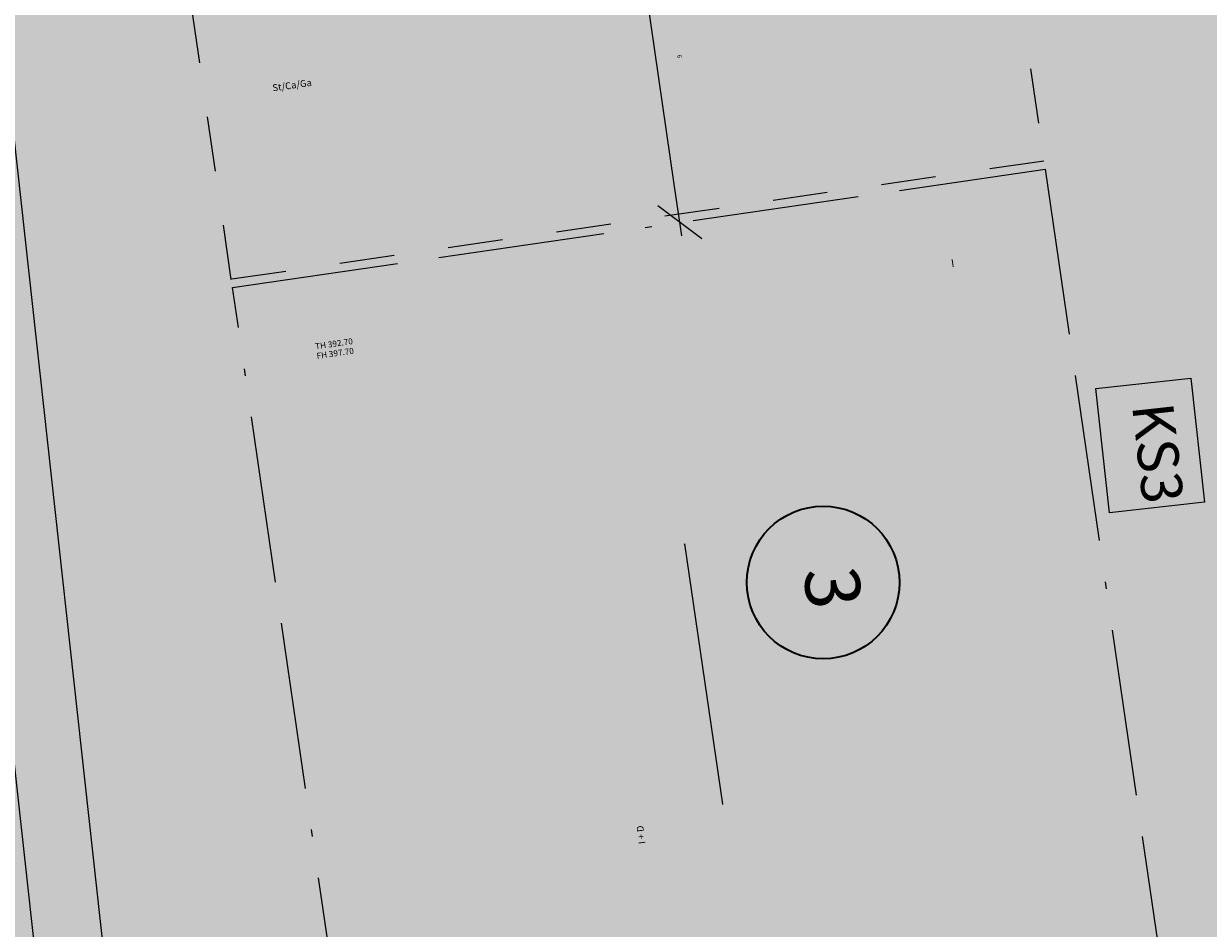
# Model space of a CAD drawing. Extents: x 3558945 to 3559397, y 5442862 to 5443101.
# Drawn here: x 3559134 to 3559155, y 5442966 to 5442983 of the extents above; entities that cross this region are included whole.
import ezdxf

# ---------------------------------------------------------------- set-up
doc = ezdxf.new("R2010")
doc.units = 0
for name, pattern in [('LINE_LT_28', [2, 1, -1]), ('LINE_LT_33', [8.509, 3.048, -0.762, 3.048, -0.762, 0.127, -0.762]), ('LINE_LT_35', [5.01, 0.01, -5]), ('LINE_LT_39', [0, 0, 0]), ('LINE_LT_40', [10000, 10000, 0])]:
    doc.linetypes.add(name, pattern=pattern)
for name, color, linetype in [('_002__CLIPPING', 7, 'Continuous'), ('_01_Beschriftung_(3D)', 7, 'Continuous'), ('_02_BP_Symbole_(2D)', 7, 'Continuous'), ('_02_BP_Text_(2D)', 7, 'Continuous'), ('_02_BP_Vermaßung_(3D)', 7, 'Continuous'), ('_02_BPlan_Linien_(2D)', 7, 'Continuous'), ('Ausschnitt_002', 7, 'Continuous'), ('FLÄCHEN', 7, 'Continuous'), ('GLOBAL', 7, 'Continuous')]:
    doc.layers.add(name, color=color, linetype=linetype)
doc.styles.add('19', font='txt', dxfattribs={"height": 1})
doc.styles.add('20', font='txt', dxfattribs={"height": 1})
doc.styles.add('4', font='txt', dxfattribs={"height": 1})
doc.styles.add('48', font='txt', dxfattribs={"width": 0.8, "height": 1})
doc.styles.add('50', font='txt', dxfattribs={"width": 0.8, "height": 1})
doc.styles.add('6', font='txt', dxfattribs={"height": 1})
doc.styles.add('9', font='txt', dxfattribs={"height": 1})

msp = doc.modelspace()

# ---------------------------------------------------------------- hatches: boundary and pattern name
at = {"layer": '_02_BP_Symbole_(2D)'}
for points in [[(3559145.832, 5442973.279), (3559145.832, 5442973.282), (3559145.834, 5442973.279)], [(3559146.526, 5442968.528), (3559146.526, 5442968.525), (3559146.524, 5442968.528)]]:
    msp.add_hatch(color=256, dxfattribs=at).paths.add_polyline_path(points)
at = {"layer": '_02_BPlan_Linien_(2D)', "true_color": 0x01aaaa}
msp.add_hatch(color=134, dxfattribs=at).paths.add_polyline_path([(3559137.856, 5442977.757), (3559152.212, 5442979.847), (3559154.7, 5442962.769), (3559140.345, 5442960.68), (3559137.856, 5442977.757), (3559138.424, 5442977.334), (3559140.768, 5442961.247), (3559154.133, 5442963.192), (3559151.789, 5442979.28), (3559138.424, 5442977.334)])
at = {"layer": 'FLÄCHEN', "true_color": 0xfffff0}
msp.add_hatch(color=7, dxfattribs=at).paths.add_polyline_path([(3559174.334, 5442996.309), (3559172.293, 5443010.32), (3559126.448, 5443003.646), (3559132.964, 5442956.825), (3559160.294, 5442960.804), (3559156.508, 5442986.791), (3559168.542, 5442988.543, 0.414238)])

# ---------------------------------------------------------------- linework, layer by layer
at = {"layer": '_002__CLIPPING', "color": 18, "lineweight": 13, "true_color": 0x000000}
msp.add_line((3559146.511, 5442863.639), (3559125.379, 5443054.975), dxfattribs=at)
at = {"layer": '_02_BP_Symbole_(2D)', "color": 18, "lineweight": 13, "true_color": 0x000000}
msp.add_line((3559145.832, 5442973.282), (3559146.526, 5442968.525), dxfattribs=at)
at = {"layer": '_02_BP_Symbole_(2D)', "color": 18, "linetype": 'LINE_LT_35', "lineweight": 13, "true_color": 0x000000}
for points in [[(3559145.832, 5442973.279), (3559145.832, 5442973.282), (3559145.834, 5442973.279), (3559145.832, 5442973.279)], [(3559146.526, 5442968.528), (3559146.526, 5442968.525), (3559146.524, 5442968.528), (3559146.526, 5442968.528)]]:
    msp.add_lwpolyline(points, close=True, dxfattribs=at)
at = {"layer": '_02_BP_Vermaßung_(3D)', "color": 18, "lineweight": 13, "true_color": 0x000000}
for p, q in [((3559145.646, 5442979.859), (3559144.985, 5442984.399)), ((3559145.784, 5442978.911), (3559145.646, 5442979.859))]:
    msp.add_line(p, q, dxfattribs=at)
at = {"layer": '_02_BP_Vermaßung_(3D)', "color": 18, "lineweight": 25, "true_color": 0x000000}
msp.add_line((3559146.149, 5442978.86), (3559145.347, 5442979.458), dxfattribs=at)
at = {"layer": '_02_BPlan_Linien_(2D)', "color": 1, "linetype": 'LINE_LT_28', "lineweight": 18, "true_color": 0xf50000}
msp.add_lwpolyline([(3559136.729, 5442983.76), (3559151.58, 5442985.922), (3559152.402, 5442980.279), (3559137.551, 5442978.117), (3559136.729, 5442983.76)], close=True, dxfattribs=at)
at = {"layer": '_02_BPlan_Linien_(2D)', "color": 18, "linetype": 'LINE_LT_33', "lineweight": 25, "true_color": 0x000000}
msp.add_lwpolyline([(3559137.573, 5442977.969), (3559152.423, 5442980.13), (3559154.984, 5442962.558), (3559140.133, 5442960.396), (3559137.573, 5442977.969)], close=True, dxfattribs=at)
at = {"layer": 'Ausschnitt_002', "color": 18, "linetype": 'LINE_LT_40', "lineweight": 18, "true_color": 0x000000}
for p, q in [((3559145.406, 5442862.259), (3559123.45, 5443061.05)), ((3559146.511, 5442863.639), (3559125.379, 5443054.975))]:
    msp.add_line(p, q, dxfattribs=at)
at = {"layer": 'Ausschnitt_002', "color": 18, "linetype": 'LINE_LT_39', "lineweight": 18, "true_color": 0x000000}
msp.add_line((3559146.511, 5442863.639), (3559125.379, 5443054.975), dxfattribs=at)
at = {"layer": 'GLOBAL', "color": 200, "lineweight": 18, "true_color": 0xbf00ff}
msp.add_lwpolyline([(3559155.09, 5442976.313), (3559155.34, 5442974.046), (3559153.601, 5442973.854), (3559153.351, 5442976.121)], close=True, dxfattribs=at)
at = {"layer": 'GLOBAL', "color": 200, "lineweight": 35, "true_color": 0xbf00ff}
msp.add_circle((3559148.368, 5442972.578), 1.395, dxfattribs=at)

# ---------------------------------------------------------------- texts
at = {"layer": '_01_Beschriftung_(3D)', "color": 18, "true_color": 0x000000, "insert": (3559144.995, 5442967.793), "char_height": 0.125, "attachment_point": 1, "rotation": 96.9119, "line_spacing_factor": 0.959981, "style": '4'}
msp.add_mtext('I + D', dxfattribs=at)
at = {"layer": '_02_BP_Text_(2D)', "color": 18, "true_color": 0x000000, "attachment_point": 1, "rotation": 8.2841, "line_spacing_factor": 0.959981}
for s, insert, char_height, style in [('I', (3559150.696, 5442978.481), 0.142, '20'), ('TH 392.70^JFH 397.70', (3559139.078, 5442976.945), 0.11013, '9')]:
    msp.add_mtext(s, dxfattribs=dict(at, insert=insert, char_height=char_height, style=style))
at = {"layer": '_02_BP_Vermaßung_(3D)', "color": 18, "true_color": 0x000000, "insert": (3559145.733, 5442982.189), "char_height": 0.0787, "attachment_point": 5, "rotation": 278.2841, "line_spacing_factor": 0.959981, "style": '19'}
msp.add_mtext('6', dxfattribs=at)
at = {"layer": '_02_BPlan_Linien_(2D)', "color": 1, "true_color": 0xf50000, "insert": (3559138.294, 5442981.675), "char_height": 0.1259, "attachment_point": 1, "rotation": 8.2841, "line_spacing_factor": 0.959981, "style": '6'}
msp.add_mtext('St/Ca/Ga', dxfattribs=at)
at = {"layer": 'GLOBAL', "color": 200, "true_color": 0xbf00ff, "insert": (3559154.758, 5442975.899), "char_height": 0.75, "attachment_point": 1, "rotation": 276.3, "line_spacing_factor": 0.959981, "style": '48', "bg_fill": 1, "box_fill_scale": 1.5, "bg_fill_color": 256, "bg_fill_true_color": 16773372, "bg_fill_transparency": 0}
msp.add_mtext('KS3', dxfattribs=at)
at = {"layer": 'GLOBAL', "color": 200, "true_color": 0xbf00ff, "insert": (3559149.001, 5442972.915), "char_height": 1, "attachment_point": 1, "rotation": 276.3, "line_spacing_factor": 0.959981, "style": '50'}
msp.add_mtext('3', dxfattribs=at)

doc.saveas('drawing.dxf')
